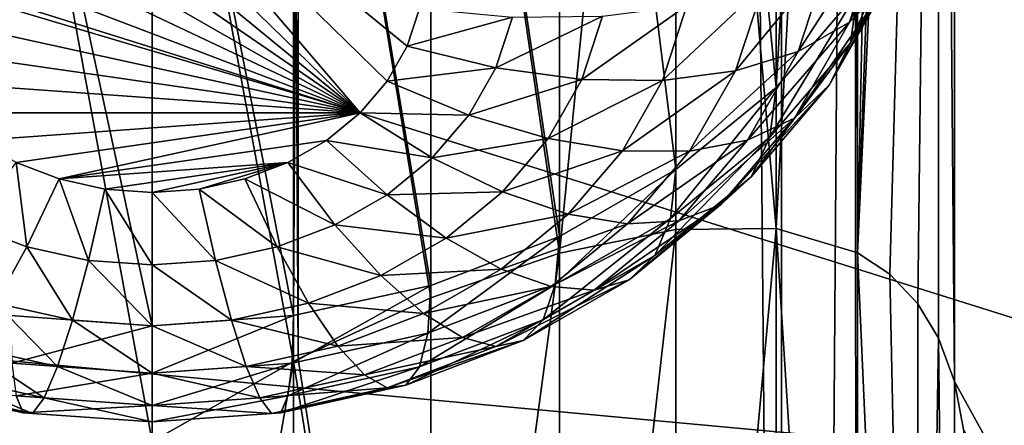
# Model space of a CAD drawing. Extents: x -380 to 136, y -232 to 36.
# Drawn here: x -341 to -340, y -185 to -185 of the extents above; entities that cross this region are included whole.
import ezdxf

# ---------------------------------------------------------------- set-up
doc = ezdxf.new("R2010")
doc.units = 0
doc.layers.add('L3', color=7, linetype='CONTINUOUS')
doc.layers.add('L4', color=7, linetype='CONTINUOUS')

msp = doc.modelspace()

# ---------------------------------------------------------------- linework, layer by layer
at = {"layer": 'L3', "color": 250}
for points in [[(-339.0844, -173.5209, 139.0044), (-339.0844, -186.4225, 148.0383), (-339.7058, -177.5422, 140.3775)], [(-339.7058, -177.5422, 140.3775), (-339.0844, -186.4225, 148.0383), (-339.7059, -181.3398, 143.0364)], [(-339.0844, -186.4225, 148.0383), (-339.7, -181.4427, 143.1204), (-339.7059, -181.3398, 143.0364)], [(-339.0844, -186.4225, 148.0383), (-339.7058, -181.5561, 143.188), (-339.7, -181.4427, 143.1204)], [(-339.7228, -181.6778, 143.2388), (-339.7058, -181.5561, 143.188), (-339.0844, -186.4225, 148.0383)], [(-339.7228, -185.2649, 145.7505), (-339.7519, -181.8124, 143.2744), (-339.7228, -181.6778, 143.2388)], [(-339.7228, -185.2649, 145.7505), (-339.7228, -181.6778, 143.2388), (-339.0844, -186.4225, 148.0383)], [(-339.7519, -181.8124, 143.2744), (-339.842, -185.0675, 145.3758), (-339.901, -185.0282, 145.2351)], [(-339.901, -185.0282, 145.2351), (-339.7905, -181.9483, 143.2928), (-339.7519, -181.8124, 143.2744)], [(-339.7519, -181.8124, 143.2744), (-339.7905, -185.1217, 145.5148), (-339.842, -185.0675, 145.3758)], [(-339.752, -185.1851, 145.6356), (-339.7905, -185.1217, 145.5148), (-339.7519, -181.8124, 143.2744)], [(-339.752, -185.1851, 145.6356), (-339.7519, -181.8124, 143.2744), (-339.7228, -185.2649, 145.7505)], [(-339.901, -185.0282, 145.2351), (-339.8422, -182.0978, 143.2962), (-339.7905, -181.9483, 143.2928)], [(-339.9013, -182.2432, 143.2845), (-339.8422, -182.0978, 143.2962), (-339.901, -185.0282, 145.2351)], [(-340.0509, -182.5493, 143.2211), (-339.905, -182.2523, 143.2838), (-340.0509, -184.9835, 144.9255)], [(-339.905, -182.2523, 143.2838), (-339.905, -185.027, 145.2267), (-340.0509, -184.9835, 144.9255)], [(-340.0509, -182.5493, 143.2211), (-340.0509, -184.7235, 140.116), (-339.905, -182.2523, 143.2838)], [(-339.905, -182.2523, 143.2838), (-340.0509, -184.7235, 140.116), (-339.901, -184.548, 139.9931)], [(-339.9013, -182.2432, 143.2845), (-339.901, -185.0282, 145.2351), (-339.905, -182.2523, 143.2838)], [(-339.905, -182.2523, 143.2838), (-339.901, -185.0282, 145.2351), (-339.905, -185.027, 145.2267)], [(-340.0509, -182.5493, 143.2211), (-340.0509, -184.9835, 144.9255), (-340.2358, -182.8535, 143.1089)], [(-340.2358, -182.8535, 143.1089), (-340.0509, -184.7235, 140.116), (-340.0509, -182.5493, 143.2211)], [(-340.2358, -182.8535, 143.1089), (-340.2358, -184.9848, 144.6013), (-340.45, -185.0286, 144.2774)], [(-340.45, -185.0286, 144.2774), (-340.45, -183.1429, 142.957), (-340.2358, -182.8535, 143.1089)], [(-340.45, -183.1429, 142.957), (-340.2358, -184.8749, 140.222), (-340.2358, -182.8535, 143.1089)], [(-340.2358, -182.8535, 143.1089), (-340.0509, -184.9835, 144.9255), (-340.2358, -184.9848, 144.6013)], [(-340.2358, -182.8535, 143.1089), (-340.2358, -184.8749, 140.222), (-340.0509, -184.7235, 140.116)], [(-340.45, -185.0286, 144.2774), (-340.687, -183.4063, 142.7736), (-340.45, -183.1429, 142.957)], [(-340.687, -183.4063, 142.7736), (-340.45, -184.9978, 140.3081), (-340.45, -183.1429, 142.957)], [(-340.45, -183.1429, 142.957), (-340.45, -184.9978, 140.3081), (-340.2358, -184.8749, 140.222)], [(-340.687, -185.1109, 143.9672), (-340.9312, -183.6266, 142.573), (-340.687, -183.4063, 142.7736)], [(-340.9312, -183.6266, 142.573), (-340.687, -185.0883, 140.3714), (-340.687, -183.4063, 142.7736)], [(-340.687, -185.1109, 143.9672), (-340.687, -183.4063, 142.7736), (-340.45, -185.0286, 144.2774)], [(-340.687, -183.4063, 142.7736), (-340.687, -185.0883, 140.3714), (-340.45, -184.9978, 140.3081)], [(-340.931, -185.2235, 143.691), (-340.9395, -183.6341, 142.5661), (-340.9312, -183.6266, 142.573)], [(-340.9395, -183.6341, 142.5661), (-340.9395, -185.1437, 140.4102), (-340.9312, -183.6266, 142.573)], [(-340.9312, -183.6266, 142.573), (-340.9395, -185.1437, 140.4102), (-340.687, -185.0883, 140.3714)], [(-340.931, -185.2235, 143.691), (-340.9312, -183.6266, 142.573), (-340.687, -185.1109, 143.9672)], [(-340.9396, -185.2284, 143.6827), (-341.2, -183.8193, 142.3414), (-340.9395, -183.6341, 142.5661)], [(-341.2, -183.8193, 142.3414), (-340.9395, -185.1437, 140.4102), (-340.9395, -183.6341, 142.5661)], [(-340.9396, -185.2284, 143.6827), (-340.9395, -183.6341, 142.5661), (-340.931, -185.2235, 143.691)], [(-341.2, -185.3757, 143.4312), (-341.4605, -183.9568, 142.1053), (-341.2, -183.8193, 142.3414)], [(-341.4605, -183.9568, 142.1053), (-341.2, -185.1624, 140.4233), (-341.2, -183.8193, 142.3414)], [(-341.2, -185.3757, 143.4312), (-341.2, -183.8193, 142.3414), (-340.9396, -185.2284, 143.6827)], [(-341.2, -183.8193, 142.3414), (-341.2, -185.1624, 140.4233), (-340.9395, -185.1437, 140.4102)], [(-341.4605, -185.5505, 143.2213), (-341.4605, -183.9568, 142.1053), (-341.2, -185.3757, 143.4312)], [(-341.4605, -183.9568, 142.1053), (-341.4605, -185.1437, 140.4102), (-341.2, -185.1624, 140.4233)], [(-340.817, -184.7705, 138.9281), (-341.45, -184.1525, 138.4954), (-341.371, -184.1224, 138.4743)], [(-340.767, -184.712, 138.8872), (-340.817, -184.7705, 138.9281), (-341.371, -184.1224, 138.4743)], [(-341.371, -184.1224, 138.4743), (-340.7076, -184.5784, 138.7936), (-340.7302, -184.6473, 138.8419)], [(-341.371, -184.1224, 138.4743), (-340.7302, -184.6473, 138.8419), (-340.767, -184.712, 138.8872)], [(-340.817, -184.7705, 138.9281), (-341.5214, -184.1935, 138.5241), (-341.45, -184.1525, 138.4954)], [(-341.583, -184.244, 138.5595), (-341.5214, -184.1935, 138.5241), (-340.817, -184.7705, 138.9281)], [(-341.633, -184.3024, 138.6004), (-341.583, -184.244, 138.5595), (-340.817, -184.7705, 138.9281)], [(-340.817, -184.7705, 138.9281), (-341.6699, -184.3672, 138.6457), (-341.633, -184.3024, 138.6004)], [(-339.8471, -184.5332, 139.5652), (-339.9163, -184.6032, 139.4214), (-339.7822, -184.3346, 139.4262)], [(-339.7822, -184.3346, 139.4262), (-339.9163, -184.6032, 139.4214), (-339.8547, -184.4148, 139.2894)], [(-339.901, -184.548, 139.9931), (-339.9141, -184.6414, 139.8465), (-339.7905, -184.3539, 139.8572)], [(-339.7905, -184.3539, 139.8572), (-339.9141, -184.6414, 139.8465), (-339.8047, -184.4493, 139.712)], [(-338.4861, -185.5024, 149.3523), (-342.1215, -184.3601, 150.9838), (-342.4824, -185.1327, 149.8804)], [(-338.1221, -184.5428, 150.7228), (-342.1215, -184.3601, 150.9838), (-338.4861, -185.5024, 149.3523)], [(-340.817, -184.7705, 138.9281), (-341.6924, -184.4361, 138.694), (-341.6699, -184.3672, 138.6457)], [(-339.9163, -184.6032, 139.4214), (-340.0103, -184.6571, 139.2848), (-339.8547, -184.4148, 139.2894)], [(-339.8547, -184.4148, 139.2894), (-340.0103, -184.6571, 139.2848), (-339.9532, -184.4824, 139.1625)], [(-341.7, -184.5072, 138.7438), (-341.6924, -184.4361, 138.694), (-340.817, -184.7705, 138.9281)], [(-339.9141, -184.6414, 139.8465), (-339.9532, -184.7195, 139.6957), (-339.8047, -184.4493, 139.712)], [(-339.8047, -184.4493, 139.712), (-339.9532, -184.7195, 139.6957), (-339.8471, -184.5332, 139.5652)], [(-340.0103, -184.6571, 139.2848), (-340.1261, -184.6932, 139.1596), (-339.9532, -184.4824, 139.1625)], [(-339.9532, -184.4824, 139.1625), (-340.1261, -184.6932, 139.1596), (-340.0746, -184.5356, 139.0493)], [(-340.817, -184.7705, 138.9281), (-341.6924, -184.5784, 138.7936), (-341.7, -184.5072, 138.7438)], [(-340.1261, -184.6932, 139.1596), (-340.2603, -184.7106, 139.0497), (-340.0746, -184.5356, 139.0493)], [(-340.0746, -184.5356, 139.0493), (-340.2603, -184.7106, 139.0497), (-340.2152, -184.5726, 138.9531)], [(-339.9532, -184.7195, 139.6957), (-340.017, -184.7799, 139.5451), (-339.8471, -184.5332, 139.5652)], [(-339.8471, -184.5332, 139.5652), (-340.017, -184.7799, 139.5451), (-339.9163, -184.6032, 139.4214)], [(-340.0509, -184.7235, 140.116), (-340.0626, -184.8151, 139.9681), (-339.901, -184.548, 139.9931)], [(-339.901, -184.548, 139.9931), (-340.0626, -184.8151, 139.9681), (-339.9141, -184.6414, 139.8465)], [(-340.817, -184.7705, 138.9281), (-341.6699, -184.6473, 138.8419), (-341.6924, -184.5784, 138.7936)], [(-340.5366, -184.5943, 138.8233), (-340.7302, -184.6473, 138.8419), (-340.7076, -184.5784, 138.7936)], [(-340.2603, -184.7106, 139.0497), (-340.4088, -184.7086, 138.9584), (-340.2152, -184.5726, 138.9531)], [(-340.2152, -184.5726, 138.9531), (-340.4088, -184.7086, 138.9584), (-340.3708, -184.5924, 138.8771)], [(-340.567, -184.6873, 138.8884), (-340.7302, -184.6473, 138.8419), (-340.5366, -184.5943, 138.8233)], [(-340.4088, -184.7086, 138.9584), (-340.567, -184.6873, 138.8884), (-340.3708, -184.5924, 138.8771)], [(-340.3708, -184.5924, 138.8771), (-340.567, -184.6873, 138.8884), (-340.5366, -184.5943, 138.8233)], [(-340.017, -184.7799, 139.5451), (-340.1036, -184.8209, 139.3995), (-339.9163, -184.6032, 139.4214)], [(-339.9163, -184.6032, 139.4214), (-340.1036, -184.8209, 139.3995), (-340.0103, -184.6571, 139.2848)], [(-340.0626, -184.8151, 139.9681), (-340.0971, -184.8879, 139.8136), (-339.9141, -184.6414, 139.8465)], [(-339.9141, -184.6414, 139.8465), (-340.0971, -184.8879, 139.8136), (-339.9532, -184.7195, 139.6957)], [(-341.633, -184.712, 138.8872), (-341.6699, -184.6473, 138.8419), (-340.817, -184.7705, 138.9281)], [(-340.567, -184.6873, 138.8884), (-340.767, -184.712, 138.8872), (-340.7302, -184.6473, 138.8419)], [(-340.1036, -184.8209, 139.3995), (-340.2103, -184.8411, 139.2632), (-340.0103, -184.6571, 139.2848)], [(-340.0103, -184.6571, 139.2848), (-340.2103, -184.8411, 139.2632), (-340.1261, -184.6932, 139.1596)], [(-340.6166, -184.7744, 138.9494), (-340.767, -184.712, 138.8872), (-340.567, -184.6873, 138.8884)], [(-340.4088, -184.7086, 138.9584), (-340.6166, -184.7744, 138.9494), (-340.567, -184.6873, 138.8884)], [(-340.2103, -184.8411, 139.2632), (-340.334, -184.84, 139.1403), (-340.1261, -184.6932, 139.1596)], [(-340.1261, -184.6932, 139.1596), (-340.334, -184.84, 139.1403), (-340.2603, -184.7106, 139.0497)], [(-340.817, -184.7705, 138.9281), (-341.583, -184.7705, 138.9281), (-341.633, -184.712, 138.8872)], [(-340.6166, -184.7744, 138.9494), (-340.817, -184.7705, 138.9281), (-340.767, -184.712, 138.8872)], [(-340.4708, -184.8175, 139.0347), (-340.6166, -184.7744, 138.9494), (-340.4088, -184.7086, 138.9584)], [(-340.2603, -184.7106, 139.0497), (-340.4708, -184.8175, 139.0347), (-340.4088, -184.7086, 138.9584)], [(-340.334, -184.84, 139.1403), (-340.4708, -184.8175, 139.0347), (-340.2603, -184.7106, 139.0497)], [(-340.2358, -184.8749, 140.222), (-340.2456, -184.965, 140.0731), (-340.0509, -184.7235, 140.116)], [(-340.0509, -184.7235, 140.116), (-340.2456, -184.965, 140.0731), (-340.0626, -184.8151, 139.9681)], [(-340.0971, -184.8879, 139.8136), (-340.1536, -184.9397, 139.657), (-339.9532, -184.7195, 139.6957)], [(-339.9532, -184.7195, 139.6957), (-340.1536, -184.9397, 139.657), (-340.017, -184.7799, 139.5451)], [(-340.817, -184.7705, 138.9281), (-341.5214, -184.821, 138.9635), (-341.583, -184.7705, 138.9281)], [(-341.45, -184.8619, 138.9922), (-341.5214, -184.821, 138.9635), (-340.817, -184.7705, 138.9281)], [(-340.817, -184.7705, 138.9281), (-341.371, -184.8921, 139.0133), (-341.45, -184.8619, 138.9922)], [(-340.817, -184.7705, 138.9281), (-340.8786, -184.821, 138.9635), (-341.371, -184.8921, 139.0133)], [(-340.684, -184.8532, 139.0046), (-340.8786, -184.821, 138.9635), (-340.817, -184.7705, 138.9281)], [(-340.684, -184.8532, 139.0046), (-340.817, -184.7705, 138.9281), (-340.6166, -184.7744, 138.9494)], [(-340.4708, -184.8175, 139.0347), (-340.684, -184.8532, 139.0046), (-340.6166, -184.7744, 138.9494)], [(-340.1536, -184.9397, 139.657), (-340.2302, -184.969, 139.5032), (-340.017, -184.7799, 139.5451)], [(-340.017, -184.7799, 139.5451), (-340.2302, -184.969, 139.5032), (-340.1036, -184.8209, 139.3995)], [(-341.371, -184.8921, 139.0133), (-340.8786, -184.821, 138.9635), (-340.95, -184.8619, 138.9922)], [(-340.767, -184.9212, 139.0522), (-340.95, -184.8619, 138.9922), (-340.8786, -184.821, 138.9635)], [(-340.767, -184.9212, 139.0522), (-340.8786, -184.821, 138.9635), (-340.684, -184.8532, 139.0046)], [(-340.555, -184.916, 139.1037), (-340.684, -184.8532, 139.0046), (-340.4708, -184.8175, 139.0347)], [(-340.334, -184.84, 139.1403), (-340.555, -184.916, 139.1037), (-340.4708, -184.8175, 139.0347)], [(-340.2302, -184.969, 139.5032), (-340.3246, -184.9748, 139.3568), (-340.1036, -184.8209, 139.3995)], [(-340.1036, -184.8209, 139.3995), (-340.3246, -184.9748, 139.3568), (-340.2103, -184.8411, 139.2632)], [(-340.2456, -184.965, 140.0731), (-340.2746, -185.0332, 139.9154), (-340.0626, -184.8151, 139.9681)], [(-340.0626, -184.8151, 139.9681), (-340.2746, -185.0332, 139.9154), (-340.0971, -184.8879, 139.8136)], [(-340.434, -184.9569, 139.2222), (-340.555, -184.916, 139.1037), (-340.334, -184.84, 139.1403)], [(-340.2103, -184.8411, 139.2632), (-340.434, -184.9569, 139.2222), (-340.334, -184.84, 139.1403)], [(-340.3246, -184.9748, 139.3568), (-340.434, -184.9569, 139.2222), (-340.2103, -184.8411, 139.2632)], [(-341.5368, -184.9764, 139.0909), (-341.45, -184.8619, 138.9922), (-341.4304, -185.0171, 139.1193)], [(-341.4304, -185.0171, 139.1193), (-341.45, -184.8619, 138.9922), (-341.371, -184.8921, 139.0133)], [(-341.371, -184.8921, 139.0133), (-340.95, -184.8619, 138.9922), (-341.2868, -184.9106, 139.0262)], [(-341.2868, -184.9106, 139.0262), (-340.95, -184.8619, 138.9922), (-341.2, -184.9168, 139.0306)], [(-341.2, -184.9168, 139.0306), (-340.95, -184.8619, 138.9922), (-341.1132, -184.9106, 139.0262)], [(-341.1132, -184.9106, 139.0262), (-340.95, -184.8619, 138.9922), (-341.029, -184.8921, 139.0133)], [(-340.8632, -184.9764, 139.0909), (-341.029, -184.8921, 139.0133), (-340.95, -184.8619, 138.9922)], [(-340.8632, -184.9764, 139.0909), (-340.95, -184.8619, 138.9922), (-340.767, -184.9212, 139.0522)], [(-340.555, -184.916, 139.1037), (-340.767, -184.9212, 139.0522), (-340.684, -184.8532, 139.0046)], [(-340.45, -184.9978, 140.3081), (-340.4576, -185.0866, 140.1583), (-340.2358, -184.8749, 140.222)], [(-340.2358, -184.8749, 140.222), (-340.4576, -185.0866, 140.1583), (-340.2456, -184.965, 140.0731)], [(-341.4304, -185.0171, 139.1193), (-341.371, -184.8921, 139.0133), (-341.317, -185.042, 139.1368)], [(-341.317, -185.042, 139.1368), (-341.371, -184.8921, 139.0133), (-341.2868, -184.9106, 139.0262)], [(-340.9696, -185.0171, 139.1193), (-341.1132, -184.9106, 139.0262), (-341.029, -184.8921, 139.0133)], [(-340.9696, -185.0171, 139.1193), (-341.029, -184.8921, 139.0133), (-340.8632, -184.9764, 139.0909)], [(-340.2746, -185.0332, 139.9154), (-340.3219, -185.0776, 139.7536), (-340.0971, -184.8879, 139.8136)], [(-340.0971, -184.8879, 139.8136), (-340.3219, -185.0776, 139.7536), (-340.1536, -184.9397, 139.657)], [(-341.317, -185.042, 139.1368), (-341.2868, -184.9106, 139.0262), (-341.2, -185.0503, 139.1426)], [(-341.2, -185.0503, 139.1426), (-341.2868, -184.9106, 139.0262), (-341.2, -184.9168, 139.0306)], [(-341.083, -185.042, 139.1368), (-341.2, -184.9168, 139.0306), (-341.1132, -184.9106, 139.0262)], [(-341.083, -185.042, 139.1368), (-341.1132, -184.9106, 139.0262), (-340.9696, -185.0171, 139.1193)], [(-340.6588, -185.001, 139.1632), (-340.767, -184.9212, 139.0522), (-340.555, -184.916, 139.1037)], [(-340.434, -184.9569, 139.2222), (-340.6588, -185.001, 139.1632), (-340.555, -184.916, 139.1037)], [(-341.2, -185.0503, 139.1426), (-341.2, -184.9168, 139.0306), (-341.083, -185.042, 139.1368)], [(-340.6588, -185.001, 139.1632), (-340.8632, -184.9764, 139.0909), (-340.767, -184.9212, 139.0522)], [(-340.3219, -185.0776, 139.7536), (-340.3862, -185.0968, 139.5927), (-340.1536, -184.9397, 139.657)], [(-340.1536, -184.9397, 139.657), (-340.3862, -185.0968, 139.5927), (-340.2302, -184.969, 139.5032)], [(-340.5572, -185.0579, 139.2929), (-340.6588, -185.001, 139.1632), (-340.434, -184.9569, 139.2222)], [(-340.3246, -184.9748, 139.3568), (-340.5572, -185.0579, 139.2929), (-340.434, -184.9569, 139.2222)], [(-340.4576, -185.0866, 140.1583), (-340.4801, -185.1512, 139.9979), (-340.2456, -184.965, 140.0731)], [(-340.2456, -184.965, 140.0731), (-340.4801, -185.1512, 139.9979), (-340.2746, -185.0332, 139.9154)], [(-340.3862, -185.0968, 139.5927), (-340.4654, -185.0902, 139.4376), (-340.2302, -184.969, 139.5032)], [(-340.2302, -184.969, 139.5032), (-340.4654, -185.0902, 139.4376), (-340.3246, -184.9748, 139.3568)], [(-341.488, -185.1208, 139.247), (-341.5368, -184.9764, 139.0909), (-341.4304, -185.0171, 139.1193)], [(-340.779, -185.07, 139.2115), (-340.9696, -185.0171, 139.1193), (-340.8632, -184.9764, 139.0909)], [(-340.779, -185.07, 139.2115), (-340.8632, -184.9764, 139.0909), (-340.6588, -185.001, 139.1632)], [(-340.4654, -185.0902, 139.4376), (-340.5572, -185.0579, 139.2929), (-340.3246, -184.9748, 139.3568)], [(-340.45, -186.8834, 141.6284), (-340.45, -185.0286, 144.2774), (-340.2358, -184.9848, 144.6013)], [(-340.45, -186.8834, 141.6284), (-340.2358, -184.9848, 144.6013), (-340.2358, -187.0062, 141.7144)], [(-340.2358, -187.0062, 141.7144), (-340.2358, -184.9848, 144.6013), (-340.0509, -184.9835, 144.9255)], [(-340.2358, -187.0062, 141.7144), (-340.0509, -184.9835, 144.9255), (-340.0509, -187.1577, 141.8204)], [(-340.0509, -184.9835, 144.9255), (-339.905, -185.027, 145.2267), (-339.901, -187.3331, 141.9433)], [(-340.0509, -187.1577, 141.8204), (-340.0509, -184.9835, 144.9255), (-339.901, -187.3331, 141.9433)], [(-340.5572, -185.0579, 139.2929), (-340.779, -185.07, 139.2115), (-340.6588, -185.001, 139.1632)], [(-340.687, -185.0883, 140.3714), (-340.6922, -185.1762, 140.221), (-340.45, -184.9978, 140.3081)], [(-340.45, -184.9978, 140.3081), (-340.6922, -185.1762, 140.221), (-340.4576, -185.0866, 140.1583)], [(-341.488, -185.1208, 139.247), (-341.4304, -185.0171, 139.1193), (-341.3462, -185.1519, 139.2688)], [(-341.3462, -185.1519, 139.2688), (-341.4304, -185.0171, 139.1193), (-341.317, -185.042, 139.1368)], [(-340.912, -185.1208, 139.247), (-341.083, -185.042, 139.1368), (-340.9696, -185.0171, 139.1193)], [(-340.912, -185.1208, 139.247), (-340.9696, -185.0171, 139.1193), (-340.779, -185.07, 139.2115)], [(-341.3462, -185.1519, 139.2688), (-341.317, -185.042, 139.1368), (-341.2, -185.1624, 139.2762)], [(-341.2, -185.1624, 139.2762), (-341.317, -185.042, 139.1368), (-341.2, -185.0503, 139.1426)], [(-341.0538, -185.1519, 139.2688), (-341.2, -185.0503, 139.1426), (-341.083, -185.042, 139.1368)], [(-341.0538, -185.1519, 139.2688), (-341.083, -185.042, 139.1368), (-340.912, -185.1208, 139.247)], [(-340.687, -186.7929, 141.565), (-340.45, -185.0286, 144.2774), (-340.45, -186.8834, 141.6284)], [(-340.687, -186.7929, 141.565), (-340.687, -185.1109, 143.9672), (-340.45, -185.0286, 144.2774)], [(-340.4801, -185.1512, 139.9979), (-340.517, -185.1895, 139.8319), (-340.2746, -185.0332, 139.9154)], [(-340.2746, -185.0332, 139.9154), (-340.517, -185.1895, 139.8319), (-340.3219, -185.0776, 139.7536)], [(-339.901, -187.3331, 141.9433), (-339.905, -185.027, 145.2267), (-339.901, -185.0282, 145.2351)], [(-339.901, -187.3331, 141.9433), (-339.901, -185.0282, 145.2351), (-339.7905, -187.5273, 142.0792)], [(-339.7905, -187.5273, 142.0792), (-339.901, -185.0282, 145.2351), (-339.842, -185.0675, 145.3758)], [(-341.2, -185.1624, 139.2762), (-341.2, -185.0503, 139.1426), (-341.0538, -185.1519, 139.2688)], [(-340.7, -185.1398, 139.3503), (-340.779, -185.07, 139.2115), (-340.5572, -185.0579, 139.2929)], [(-340.4654, -185.0902, 139.4376), (-340.7, -185.1398, 139.3503), (-340.5572, -185.0579, 139.2929)], [(-340.7, -185.1398, 139.3503), (-340.912, -185.1208, 139.247), (-340.779, -185.07, 139.2115)], [(-340.517, -185.1895, 139.8319), (-340.567, -185.2005, 139.6653), (-340.3219, -185.0776, 139.7536)], [(-340.3219, -185.0776, 139.7536), (-340.567, -185.2005, 139.6653), (-340.3862, -185.0968, 139.5927)], [(-339.7905, -187.5273, 142.0792), (-339.842, -185.0675, 145.3758), (-339.7905, -185.1217, 145.5148)], [(-340.9395, -185.1437, 140.4102), (-340.9422, -185.2311, 140.2594), (-340.687, -185.0883, 140.3714)], [(-340.687, -185.0883, 140.3714), (-340.9422, -185.2311, 140.2594), (-340.6922, -185.1762, 140.221)], [(-340.6922, -185.1762, 140.221), (-340.7076, -185.238, 140.0588), (-340.4576, -185.0866, 140.1583)], [(-340.4576, -185.0866, 140.1583), (-340.7076, -185.238, 140.0588), (-340.4801, -185.1512, 139.9979)], [(-340.6286, -185.1837, 139.5031), (-340.7, -185.1398, 139.3503), (-340.4654, -185.0902, 139.4376)], [(-340.3862, -185.0968, 139.5927), (-340.6286, -185.1837, 139.5031), (-340.4654, -185.0902, 139.4376)], [(-340.567, -185.2005, 139.6653), (-340.6286, -185.1837, 139.5031), (-340.3862, -185.0968, 139.5927)], [(-340.687, -186.7929, 141.565), (-340.931, -185.2235, 143.691), (-340.687, -185.1109, 143.9672)], [(-339.0844, -186.4225, 148.0383), (-342.4824, -185.1327, 149.8804), (-343.0718, -185.8576, 148.8451)], [(-338.4861, -185.5024, 149.3523), (-342.4824, -185.1327, 149.8804), (-339.0844, -186.4225, 148.0383)], [(-341.542, -185.2001, 139.3925), (-341.488, -185.1208, 139.247), (-341.3737, -185.2371, 139.4184)], [(-341.3737, -185.2371, 139.4184), (-341.488, -185.1208, 139.247), (-341.3462, -185.1519, 139.2688)], [(-340.858, -185.2001, 139.3925), (-341.0538, -185.1519, 139.2688), (-340.912, -185.1208, 139.247)], [(-340.858, -185.2001, 139.3925), (-340.912, -185.1208, 139.247), (-340.7, -185.1398, 139.3503)], [(-339.752, -185.1851, 145.6356), (-339.7905, -187.5273, 142.0792), (-339.7905, -185.1217, 145.5148)], [(-341.4605, -185.1437, 140.4102), (-341.4578, -185.2311, 140.2594), (-341.2, -185.1624, 140.4233)], [(-341.3737, -185.2371, 139.4184), (-341.3462, -185.1519, 139.2688), (-341.2, -185.2495, 139.4271)], [(-341.2, -185.2495, 139.4271), (-341.3462, -185.1519, 139.2688), (-341.2, -185.1624, 139.2762)], [(-341.2, -185.1624, 140.4233), (-341.2, -185.2495, 140.2724), (-340.9395, -185.1437, 140.4102)], [(-340.9395, -185.1437, 140.4102), (-341.2, -185.2495, 140.2724), (-340.9422, -185.2311, 140.2594)], [(-341.0264, -185.2371, 139.4184), (-341.2, -185.1624, 139.2762), (-341.0538, -185.1519, 139.2688)], [(-341.0264, -185.2371, 139.4184), (-341.0538, -185.1519, 139.2688), (-340.858, -185.2001, 139.3925)], [(-340.6286, -185.1837, 139.5031), (-340.858, -185.2001, 139.3925), (-340.7, -185.1398, 139.3503)], [(-340.7076, -185.238, 140.0588), (-340.7328, -185.2719, 139.8896), (-340.4801, -185.1512, 139.9979)], [(-340.4801, -185.1512, 139.9979), (-340.7328, -185.2719, 139.8896), (-340.517, -185.1895, 139.8319)], [(-341.2, -185.1624, 140.4233), (-341.4578, -185.2311, 140.2594), (-341.2, -185.2495, 140.2724)], [(-341.2, -185.2495, 139.4271), (-341.2, -185.1624, 139.2762), (-341.0264, -185.2371, 139.4184)], [(-340.9422, -185.2311, 140.2594), (-340.95, -185.2912, 140.096), (-340.6922, -185.1762, 140.221)], [(-340.6922, -185.1762, 140.221), (-340.95, -185.2912, 140.096), (-340.7076, -185.238, 140.0588)], [(-340.8091, -185.2527, 139.5514), (-340.858, -185.2001, 139.3925), (-340.6286, -185.1837, 139.5031)], [(-340.567, -185.2005, 139.6653), (-340.8091, -185.2527, 139.5514), (-340.6286, -185.1837, 139.5031)], [(-339.752, -185.1851, 145.6356), (-339.7228, -187.7341, 142.2241), (-339.7905, -187.5273, 142.0792)], [(-339.7228, -185.2649, 145.7505), (-339.7228, -187.7341, 142.2241), (-339.752, -185.1851, 145.6356)], [(-341.5909, -185.2527, 139.5514), (-341.542, -185.2001, 139.3925), (-341.3984, -185.2949, 139.581)], [(-341.3984, -185.2949, 139.581), (-341.542, -185.2001, 139.3925), (-341.3737, -185.2371, 139.4184)], [(-340.8091, -185.2527, 139.5514), (-341.0264, -185.2371, 139.4184), (-340.858, -185.2001, 139.3925)], [(-340.767, -185.2769, 139.7188), (-340.8091, -185.2527, 139.5514), (-340.567, -185.2005, 139.6653)], [(-340.7328, -185.2719, 139.8896), (-340.767, -185.2769, 139.7188), (-340.517, -185.1895, 139.8319)], [(-340.517, -185.1895, 139.8319), (-340.767, -185.2769, 139.7188), (-340.567, -185.2005, 139.6653)], [(-340.9396, -185.2284, 143.6827), (-340.931, -185.2235, 143.691), (-340.687, -186.7929, 141.565)], [(-341.4578, -185.2311, 140.2594), (-341.45, -185.2912, 140.096), (-341.2, -185.2495, 140.2724)], [(-341.3984, -185.2949, 139.581), (-341.3737, -185.2371, 139.4184), (-341.2, -185.3092, 139.5909)], [(-341.2, -185.3092, 139.5909), (-341.3737, -185.2371, 139.4184), (-341.2, -185.2495, 139.4271)], [(-341.2, -186.7188, 141.5131), (-341.2, -185.3757, 143.4312), (-340.9396, -185.2284, 143.6827)], [(-341.2, -186.7188, 141.5131), (-340.9396, -185.2284, 143.6827), (-340.9395, -186.7374, 141.5262)], [(-341.2, -185.2495, 140.2724), (-341.2, -185.3092, 140.1086), (-340.9422, -185.2311, 140.2594)], [(-340.9422, -185.2311, 140.2594), (-341.2, -185.3092, 140.1086), (-340.95, -185.2912, 140.096)], [(-341.0016, -185.2949, 139.581), (-341.2, -185.2495, 139.4271), (-341.0264, -185.2371, 139.4184)], [(-341.0016, -185.2949, 139.581), (-341.0264, -185.2371, 139.4184), (-340.8091, -185.2527, 139.5514)], [(-340.95, -185.2912, 140.096), (-340.9628, -185.3224, 139.925), (-340.7076, -185.238, 140.0588)], [(-340.7076, -185.238, 140.0588), (-340.9628, -185.3224, 139.925), (-340.7328, -185.2719, 139.8896)], [(-340.9395, -186.7374, 141.5262), (-340.9396, -185.2284, 143.6827), (-340.687, -186.7929, 141.565)], [(-341.633, -185.2769, 139.7188), (-341.5909, -185.2527, 139.5514), (-341.4198, -185.3237, 139.7516)], [(-341.4198, -185.3237, 139.7516), (-341.5909, -185.2527, 139.5514), (-341.3984, -185.2949, 139.581)], [(-341.2, -185.2495, 140.2724), (-341.45, -185.2912, 140.096), (-341.2, -185.3092, 140.1086)], [(-341.2, -185.3092, 139.5909), (-341.2, -185.2495, 139.4271), (-341.0016, -185.2949, 139.581)], [(-340.767, -185.2769, 139.7188), (-341.0016, -185.2949, 139.581), (-340.8091, -185.2527, 139.5514)], [(-341.45, -185.2912, 140.096), (-341.6672, -185.2719, 139.8896), (-341.4372, -185.3224, 139.925)], [(-341.6672, -185.2719, 139.8896), (-341.633, -185.2769, 139.7188), (-341.4372, -185.3224, 139.925)], [(-341.4372, -185.3224, 139.925), (-341.633, -185.2769, 139.7188), (-341.4198, -185.3237, 139.7516)], [(-340.9801, -185.3237, 139.7516), (-341.0016, -185.2949, 139.581), (-340.767, -185.2769, 139.7188)], [(-340.9628, -185.3224, 139.925), (-340.9801, -185.3237, 139.7516), (-340.7328, -185.2719, 139.8896)], [(-340.7328, -185.2719, 139.8896), (-340.9801, -185.3237, 139.7516), (-340.767, -185.2769, 139.7188)], [(-339.0844, -186.4225, 148.0383), (-339.7059, -185.3536, 145.8469), (-339.7228, -185.2649, 145.7505)], [(-339.7059, -185.3536, 145.8469), (-339.7228, -187.7341, 142.2241), (-339.7228, -185.2649, 145.7505)], [(-341.45, -185.2912, 140.096), (-341.4372, -185.3224, 139.925), (-341.2, -185.3092, 140.1086)], [(-341.4198, -185.3237, 139.7516), (-341.3984, -185.2949, 139.581), (-341.2, -185.3394, 139.7626)], [(-341.2, -185.3394, 139.7626), (-341.3984, -185.2949, 139.581), (-341.2, -185.3092, 139.5909)], [(-341.2, -185.3092, 140.1086), (-341.2, -185.3394, 139.9369), (-340.95, -185.2912, 140.096)], [(-340.95, -185.2912, 140.096), (-341.2, -185.3394, 139.9369), (-340.9628, -185.3224, 139.925)], [(-340.9801, -185.3237, 139.7516), (-341.2, -185.3092, 139.5909), (-341.0016, -185.2949, 139.581)], [(-341.2, -185.3092, 140.1086), (-341.4372, -185.3224, 139.925), (-341.2, -185.3394, 139.9369)], [(-341.2, -185.3394, 139.7626), (-341.2, -185.3092, 139.5909), (-340.9801, -185.3237, 139.7516)], [(-341.4372, -185.3224, 139.925), (-341.4198, -185.3237, 139.7516), (-341.2, -185.3394, 139.9369)], [(-341.2, -185.3394, 139.9369), (-341.4198, -185.3237, 139.7516), (-341.2, -185.3394, 139.7626)], [(-341.2, -185.3394, 139.9369), (-341.2, -185.3394, 139.7626), (-340.9628, -185.3224, 139.925)], [(-340.9628, -185.3224, 139.925), (-341.2, -185.3394, 139.7626), (-340.9801, -185.3237, 139.7516)]]:
    msp.add_3dface(points, dxfattribs=at)
at = {"layer": 'L4', "color": 7}
for points in [[(-340.0414, -188.8459, 166.0217), (-340.0414, -13.87501, 43.50583), (-341.6438, -12.95594, 44.81838)], [(-340.0414, -188.8459, 166.0217), (-341.6438, -12.95594, 44.81838), (-341.6438, -187.9268, 167.3343)], [(-338.7417, -189.9106, 164.5012), (-338.7417, -14.9397, 41.98528), (-340.0414, -13.87501, 43.50583)], [(-338.7417, -189.9106, 164.5012), (-340.0414, -13.87501, 43.50583), (-340.0414, -188.8459, 166.0217)], [(-340.0414, -198.4318, 152.3317), (-340.0414, -23.46089, 29.81576), (-338.7417, -22.39619, 31.33631)], [(-340.0414, -198.4318, 152.3317), (-338.7417, -22.39619, 31.33631), (-338.7417, -197.3671, 153.8522)], [(-341.6438, -199.3508, 151.0191), (-341.6438, -24.37995, 28.50321), (-340.0414, -23.46089, 29.81576)], [(-341.6438, -199.3508, 151.0191), (-340.0414, -23.46089, 29.81576), (-340.0414, -198.4318, 152.3317)]]:
    msp.add_3dface(points, dxfattribs=at)

doc.saveas('drawing.dxf')
